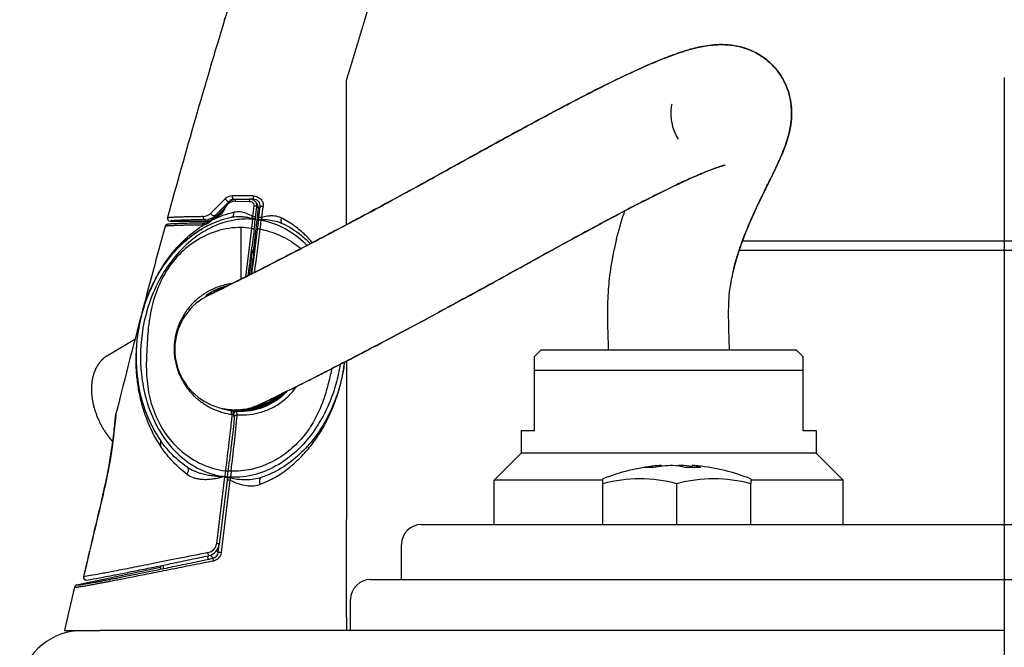
# Model space of a CAD drawing. Extents: x 0 to 210, y 0 to 297.
# Drawn here: x 152 to 164, y 256 to 264 of the extents above; entities that cross this region are included whole.
import ezdxf

# ---------------------------------------------------------------- set-up
doc = ezdxf.new("R2010")
doc.units = 0
doc.linetypes.add('CENTER2', pattern=[28.575, 19.05, -3.175, 3.175, -3.175])
doc.layers.add('1', color=3, linetype='CONTINUOUS')

# ---------------------------------------------------------------- blocks, each defined once
blk = doc.blocks.new('G', base_point=(90.308, 79.56))
at = {"layer": '1', "color": 0, "linetype": 'CENTER2'}
blk.add_line((163.808, 215.23), (163.808, 268.788), dxfattribs=at)
at = {"layer": '1', "color": 0, "linetype": 'CONTINUOUS'}
for p, q in [((154.128, 263.571), (154.133, 263.589)), ((153.957, 261.171), (154.137, 261.348)), ((154.27, 261.341), (154.242, 261.341)), ((154.242, 261.341), (154.243, 261.338)), ((154.277, 261.342), (154.43, 261.342)), ((154.445, 261.342), (154.43, 261.342)), ((154.487, 261.342), (154.45, 261.342)), ((154.487, 261.342), (154.479, 261.335)), ((154.183, 261.316), (154.007, 261.138)), ((154.034, 261.139), (154.119, 261.225)), ((154.183, 261.316), (154.185, 261.313)), ((154.259, 261.317), (154.437, 261.316)), ((154.491, 261.26), (154.475, 261.129)), ((154.546, 261.228), (154.485, 260.726)), ((154.513, 261.119), (154.528, 261.249)), ((154.57, 261.249), (154.546, 261.228)), ((154.554, 261.115), (154.57, 261.249)), ((154.592, 261.116), (154.608, 261.251)), ((153.926, 261.063), (153.977, 261.099)), ((153.971, 261.081), (154.082, 261.158)), ((153.977, 261.099), (154.086, 261.176)), ((154.007, 261.138), (154.013, 261.124)), ((154.475, 261.095), (154.461, 260.978)), ((154.476, 261.106), (154.475, 261.129)), ((154.476, 261.106), (154.475, 261.095)), ((154.509, 261.089), (154.511, 261.104)), ((154.509, 261.089), (154.509, 261.087)), ((154.511, 261.104), (154.513, 261.119)), ((154.55, 261.084), (154.554, 261.115)), ((154.583, 261.082), (154.585, 261.093)), ((154.592, 261.116), (154.585, 261.093)), ((153.451, 261.071), (153.897, 261.071)), ((153.897, 261.071), (153.89, 261.088)), ((153.919, 261.047), (153.971, 261.081)), ((154.333, 260.35), (154.333, 260.992)), ((154.461, 260.978), (154.386, 260.376)), ((154.494, 260.968), (154.466, 260.742)), ((154.508, 261.085), (154.509, 261.087)), ((154.55, 261.08), (154.55, 261.084)), ((154.454, 260.644), (154.466, 260.742)), ((154.485, 260.726), (154.495, 260.714)), ((161.526, 260.821), (160.555, 260.821)), ((167.097, 260.821), (161.526, 260.821)), ((154.457, 260.602), (154.432, 260.4)), ((154.449, 260.602), (154.457, 260.602)), ((154.462, 260.685), (154.459, 260.685)), ((154.46, 260.687), (154.462, 260.685)), ((161.452, 260.705), (160.514, 260.705)), ((167.13, 260.705), (161.452, 260.705)), ((154.459, 260.413), (154.481, 260.598)), ((154.114, 260.241), (154.077, 260.241)), ((154.136, 260.252), (154.11, 260.252)), ((154.142, 260.255), (154.12, 260.255)), ((154.156, 260.262), (154.145, 260.262)), ((154.162, 260.265), (154.156, 260.265)), ((153.879, 260.124), (153.901, 260.139)), ((153.901, 260.15), (153.901, 260.139)), ((153.901, 260.137), (153.901, 260.139)), ((153.916, 260.152), (153.916, 260.162)), ((153.916, 260.145), (153.916, 260.152)), ((154.025, 260.198), (154.017, 260.2)), ((154.042, 260.206), (154.043, 260.228)), ((154.054, 260.233), (154.097, 260.233)), ((152.676, 259.404), (153.015, 259.606)), ((158.058, 259.471), (157.974, 259.388)), ((157.974, 259.221), (157.974, 259.388)), ((158.058, 259.471), (161.224, 259.471)), ((161.224, 259.471), (161.308, 259.388)), ((155.641, 259.332), (155.641, 257.368)), ((157.974, 259.221), (161.308, 259.221)), ((157.974, 258.471), (157.974, 259.221)), ((161.308, 259.221), (161.308, 258.471)), ((154.214, 258.715), (154.215, 258.725)), ((154.219, 258.671), (154.214, 258.715)), ((154.215, 258.725), (154.215, 258.729)), ((154.248, 258.643), (154.242, 258.687)), ((154.243, 258.684), (154.244, 258.692)), ((154.244, 258.692), (154.247, 258.728)), ((154.244, 258.692), (154.247, 258.726)), ((154.28, 258.728), (154.281, 258.725)), ((154.28, 258.713), (154.281, 258.716)), ((154.286, 258.665), (154.28, 258.713)), ((154.281, 258.723), (154.281, 258.725)), ((154.281, 258.723), (154.281, 258.716)), ((157.808, 258.471), (157.808, 258.188)), ((157.808, 258.471), (157.974, 258.471)), ((161.308, 258.471), (161.474, 258.471)), ((161.474, 258.471), (161.474, 258.188)), ((153.332, 258.35), (153.332, 258.279)), ((157.808, 258.188), (157.474, 257.855)), ((161.474, 258.188), (157.808, 258.188)), ((161.474, 258.188), (161.808, 257.855)), ((154.172, 257.962), (154.188, 258.093)), ((159.552, 258.038), (159.553, 258.025)), ((159.793, 258.038), (159.792, 258.023)), ((159.932, 258.038), (159.929, 258.012)), ((154.209, 257.966), (154.2, 257.891)), ((154.03, 257.069), (154.13, 257.894)), ((154.163, 257.885), (154.062, 257.06)), ((154.09, 256.958), (154.199, 257.853)), ((154.102, 257.901), (154.122, 257.898)), ((154.122, 257.898), (154.13, 257.897)), ((154.13, 257.895), (154.13, 257.894)), ((154.144, 257.892), (154.144, 257.895)), ((154.163, 257.885), (154.163, 257.888)), ((154.163, 257.885), (154.163, 257.887)), ((154.2, 257.891), (154.199, 257.878)), ((154.199, 257.878), (154.199, 257.853)), ((157.474, 257.305), (157.474, 257.855)), ((158.825, 257.855), (157.474, 257.855)), ((158.825, 257.81), (158.825, 257.871)), ((158.825, 257.305), (158.825, 257.81)), ((159.742, 257.305), (159.742, 257.81)), ((160.659, 257.871), (160.659, 257.81)), ((161.808, 257.855), (160.659, 257.855)), ((160.659, 257.305), (160.659, 257.81)), ((161.808, 257.305), (161.808, 257.855)), ((152.619, 257.674), (152.618, 257.674)), ((155.641, 256.155), (155.641, 257.368)), ((156.574, 257.305), (171.041, 257.305)), ((154.05, 256.957), (154.062, 257.056)), ((154.05, 256.957), (154.028, 256.977)), ((156.324, 256.621), (156.324, 257.055)), ((153.926, 256.873), (153.918, 256.914)), ((153.985, 256.886), (153.959, 256.909)), ((152.291, 256.554), (153.332, 256.775)), ((153.332, 256.792), (153.332, 256.749)), ((153.368, 256.756), (153.371, 256.8)), ((155.941, 256.621), (171.674, 256.621)), ((152.263, 256.526), (152.187, 256.191)), ((152.263, 256.526), (152.263, 256.527)), ((155.691, 255.988), (155.691, 256.371)), ((152.187, 256.191), (152.141, 255.988)), ((155.641, 256.155), (155.641, 255.988)), ((152.141, 255.988), (152.582, 255.988)), ((163.808, 255.988), (152.582, 255.988))]:
    blk.add_line(p, q, dxfattribs=at)
for centre, radius, start, end in [((257.221, 232.5), 107.674, 163.22761, 164.58878), ((154.279, 261.174), 0.167, 90.5027, 163.6669), ((154.222, 261.261), 0.122, 90.0161, 134.2482), ((154.242, 261.259), 0.0821, 90.1823, 135.8861), ((154.326, 236.836), 24.547, 89.6386, 90.2448), ((154.446, 261.259), 0.0833, 353.1557, 90.2066), ((154.488, 261.259), 0.0833, 353.1753, 90.1775), ((154.016, 261.254), 0.117, 304.4895, 343.2518), ((154.037, 261.245), 0.0842, 305.3349, 343.628), ((154.121, 261.203), 0.0188, 69.7346, 99.4067), ((154.258, 261.181), 0.136, 89.3527, 162.951), ((154.464, 261.238), 0.0835, 353.0542, 50.2536), ((153.451, 261.105), 0.0333, 164.5661, 270.0231), ((153.86, 261.268), 0.138, 270.7972, 314.8232), ((153.888, 261.255), 0.167, 270.5512, 315.5462), ((153.99, 261.084), 0.0199, 130.6837, 190.2817), ((154.502, 260.048), 1.161, 102.8976, 117.2157), ((256.6, 232.67), 107.029, 164.64835, 165.17694), ((153.421, 260.996), 0.0335, 127.3967, 164.5829), ((153.849, 261.143), 0.121, 270.7731, 280.2207), ((153.898, 261.021), 0.0279, 102.2728, 173.3961), ((153.819, 261.199), 0.182, 286.6458, 303.4176), ((153.877, 261.131), 0.0839, 270.8617, 280.4194), ((153.877, 261.131), 0.0845, 280.4025, 305.5667), ((153.897, 261.238), 0.167, 270.0018, 288.8537), ((154.258, 259.752), 1.243, 80.5971, 86.5566), ((110.317, 266.283), 44.538, 352.4317, 353.1474), ((88.029, 269.346), 67.066, 352.36342, 352.82633), ((154.452, 260.73), 0.0333, 286.1055, 352.9955), ((154.462, 260.718), 0.0333, 270.0045, 352.9955), ((151.177, 261.033), 3.333, 352.4849, 354.5044), ((154.343, 259.488), 0.799, 102.7752, 117.4788), ((154.26, 259.478), 0.75, 115.4002, 296.1907), ((153.883, 260.167), 0.0333, 303.0575, 350.4198), ((153.883, 260.178), 0.0333, 303.0648, 318.4477), ((154.291, 259.493), 0.751, 110.4295, 119.015), ((154.292, 259.492), 0.752, 112.6961, 119.0057), ((154.287, 259.502), 0.741, 112.6817, 119.0148), ((154.041, 260.28), 0.0838, 238.8209, 252.9598), ((256.199, 232.774), 106.615, 165.17569, 165.93752), ((154.333, 259.488), 0.777, 266.1288, 316.8059), ((154.333, 259.488), 0.774, 266.1277, 316.2437), ((154.333, 259.488), 0.767, 266.1386, 314.7613), ((154.333, 259.488), 0.764, 266.1377, 314.1135), ((154.333, 259.488), 0.753, 272.3677, 311.2836), ((154.333, 259.488), 0.745, 279.0027, 308.5893), ((154.596, 258.816), 0.00783, 274.2665, 319.8899), ((154.334, 259.489), 0.783, 250.0882, 261.245), ((154.332, 259.486), 0.771, 257.5326, 261.2309), ((118.535, 262.273), 35.933, 353.116, 354.2368), ((154.209, 258.683), 0.0333, 352.9947, 81.3266), ((154.215, 258.638), 0.0333, 6.963, 82.1152), ((154.278, 258.676), 0.0367, 86.1345, 161.1082), ((154.279, 258.689), 0.0367, 85.7889, 159.0211), ((154.284, 258.628), 0.0367, 86.7509, 168.5615), ((159.655, 256.376), 1.665, 93.53, 101.0412), ((159.808, 255.947), 2.094, 93.1883, 99.8564), ((159.613, 257.155), 0.886, 74.7658, 84.9269), ((159.868, 257.183), 0.858, 95, 98.4194), ((159.677, 255.956), 2.085, 83.0219, 86.8191), ((159.876, 257.584), 0.457, 68.7617, 83.0442), ((159.829, 256.373), 1.668, 83.9793, 86.4675), ((159.742, 255.545), 2.5, 96.016, 111.5101), ((159.392, 257.337), 0.676, 85.187, 94.8129), ((159.944, 255.987), 2.026, 87.2213, 92.7788), ((159.742, 255.545), 2.5, 68.4899, 83.9944), ((159.284, 256.119), 1.752, 74.835, 105.165), ((160.2, 256.119), 1.752, 74.835, 105.165), ((276.27, 227.9), 127.187, 166.46151, 166.93355), ((276.479, 227.845), 127.401, 166.45926, 166.93041), ((156.574, 257.055), 0.25, 90, 180), ((153.897, 257.087), 0.134, 280.5733, 352.344), ((153.897, 257.08), 0.166, 281.9905, 353.1029), ((153.967, 256.967), 0.0832, 282.0501, 353.1976), ((153.971, 256.974), 0.121, 280.4063, 352.3383), ((152.409, 256.647), 0.0334, 166.9517, 280.3782), ((155.941, 256.371), 0.25, 90, 180), ((152.299, 256.518), 0.0367, 101.9925, 167.123), ((152.366, 255.188), 0.8, 90, 167.6252)]:
    blk.add_arc(centre, radius, start, end, dxfattribs=at)
for centre, major_axis, ratio, start_param, end_param in [((154.16, 261.34), (-0.0237, 0.0235), 0.410364, 0.836073, 3.132023), ((154.242, 261.375), (-0.0002, 0.0333), 0.629633, 1.313022, 3.13036), ((154.487, 261.376), (-0.0001, 0.0333), 0.190693, 1.358196, 3.132703), ((154.495, 261.253), (0.0331, -0.004), 0.188088, 6.2743, 8.005478), ((154.604, 261.245), (0.0331, -0.004), 0.183574, 1.467913, 3.132715), ((153.89, 261.122), (-0.0005, 0.0333), 0.86877, 1.289158, 3.12397), ((154.479, 261.123), (0.0331, -0.004), 0.186679, 6.274302, 7.99651), ((154.475, 261.089), (0.0331, -0.004), 0.182775, 6.274309, 7.876119), ((154.476, 261.093), (0.0331, -0.0039), 0.407469, 6.273629, 7.886783), ((154.877, 261.118), (-0.0349, -0.0757), 0.481906, 5.03708, 6.283185), ((153.879, 261.014), (-0.0005, 0.0333), 0.860381, 0, 1.290305), ((154.461, 260.972), (0.0331, -0.004), 0.181691, 6.274311, 7.87599), ((151.154, 241.319), (13.186, 107.383), 0.008662, 4.897465, 4.898575), ((151.197, 241.327), (13.186, 107.383), 0.008662, 4.8974, 4.898449), ((154.57, 260.965), (0.0331, -0.004), 0.181628, 1.592797, 3.132718), ((154.583, 261.076), (0.0331, -0.004), 0.182598, 1.592926, 3.132717), ((151.23, 241.323), (13.186, 107.417), 0.008659, 4.897399, 4.898449), ((154.448, 260.602), (-0.0331, 0.0041), 0.032713, 3.150324, 4.452596), ((154.21, 258.695), (0.0331, -0.0035), 0.889215, 6.264109, 7.811305), ((154.279, 258.687), (0.0365, -0.0033), 0.96591, 1.592251, 2.872463), ((151.196, 241.319), (13.186, 107.383), 0.008662, 4.868366, 4.869066), ((154.209, 257.96), (0.0364, -0.0044), 0.153834, 1.58947, 3.132761), ((154.13, 257.892), (0.0331, -0.004), 0.153195, 6.274354, 7.872581), ((154.195, 257.847), (0.0364, -0.0044), 0.153612, 1.47174, 3.132761), ((154.2, 257.886), (0.0364, -0.0044), 0.153142, 1.589386, 3.13276), ((154.609, 257.808), (0.0262, -0.0791), 0.53014, 3.141593, 4.620931), ((154.029, 257.064), (0.0331, -0.004), 0.145583, 6.274365, 7.853612), ((153.992, 256.85), (0.0076, -0.0359), 0.033153, 1.711778, 3.132861), ((152.41, 256.647), (-0.0054, 0.0329), 0.984016, 1.187024, 3.141593)]:
    blk.add_ellipse(centre, major_axis=major_axis, ratio=ratio, start_param=start_param, end_param=end_param, dxfattribs=at)
at = {"layer": '1', "color": 0, "linetype": 'CONTINUOUS', "extrusion": (0, 0, -1)}
for centre, major_axis, ratio, start_param, end_param in [((154.277, 261.308), (0.0002, -0.0333), 0.564289, 1.822536, 3.152163), ((154.445, 261.309), (0.0001, -0.0333), 0.26148, 1.791229, 3.150634), ((153.983, 261.162), (0.0237, -0.0234), 0.56018, 0.010535, 2.417113), ((154.105, 261.149), (0.0193, -0.0272), 0.537363, 2.232828, 3.151941), ((154.198, 261.2), (0.0161, -0.0818), 0.507489, 5.061672, 6.283185), ((154.584, 261.08), (-0.0331, 0.0039), 0.414277, 0.009588, 1.565186), ((154.587, 261.111), (-0.0331, 0.004), 0.182535, 0.008876, 1.675304), ((153.945, 261.036), (0.0193, -0.0272), 0.66738, 2.397777, 3.153311), ((153.883, 260.152), (0.0333, 0), 0.849645, 6.283185, 6.557626), ((154.278, 258.68), (-0.0365, 0.0033), 0.96591, 0.258179, 1.549342), ((154.275, 258.7), (-0.0345, -0.0125), 0.999815, 1.047715, 1.21424), ((151.163, 241.323), (13.186, 107.417), 0.008659, 1.41412, 1.41482), ((154.139, 257.966), (-0.0331, 0.004), 0.153884, 1.552116, 3.150425), ((154.1, 257.914), (-0.0829, 0.0086), 0.15361, 4.68042, 4.696266), ((154.199, 257.882), (0.0364, -0.0045), 0.106678, 1.570298, 3.132816), ((153.925, 256.95), (0.0069, -0.0326), 0.060149, 6.274443, 8.026752), ((154.086, 256.953), (-0.0364, 0.0044), 0.145414, 0.008821, 1.657724)]:
    blk.add_ellipse(centre, major_axis=major_axis, ratio=ratio, start_param=start_param, end_param=end_param, dxfattribs=at)
at = {"layer": '1', "color": 0, "linetype": 'CONTINUOUS'}
for points, degree, knots in [([(156.277, 266.496), (156.253, 266.494), (156.229, 266.492), (156.205, 266.49), (156.18, 266.488), (156.156, 266.486), (156.104, 266.482), (156.053, 266.477), (156.001, 266.469), (155.95, 266.46), (155.923, 266.455), (155.841, 266.437), (155.761, 266.414), (155.682, 266.388), (155.605, 266.357), (155.555, 266.334), (155.455, 266.285), (155.359, 266.228), (155.268, 266.165), (155.182, 266.095), (155.14, 266.058), (155.06, 265.982), (154.985, 265.9), (154.917, 265.812), (154.855, 265.72), (154.826, 265.672), (154.785, 265.6), (154.748, 265.525), (154.716, 265.449), (154.687, 265.37), (154.679, 265.344), (154.662, 265.291), (154.645, 265.238), (154.628, 265.186), (154.612, 265.133), (154.603, 265.106), (154.578, 265.027), (154.553, 264.948), (154.528, 264.869), (154.503, 264.789), (154.486, 264.737), (154.437, 264.578), (154.387, 264.419), (154.338, 264.26), (154.289, 264.101), (154.257, 263.995), (154.224, 263.889), (154.192, 263.783), (154.16, 263.677), (154.128, 263.571)], 9, [0.0076776, 0.0076776, 0.0076776, 0.0076776, 0.0076776, 0.0076776, 0.0076776, 0.0076776, 0.0076776, 0.0076776, 0.0625, 0.0625, 0.0625, 0.0625, 0.0625, 0.125, 0.125, 0.125, 0.125, 0.125, 0.25, 0.25, 0.25, 0.25, 0.25, 0.375, 0.375, 0.375, 0.375, 0.375, 0.5, 0.5, 0.5, 0.5, 0.5, 0.5625, 0.5625, 0.5625, 0.5625, 0.5625, 0.625, 0.625, 0.625, 0.625, 0.625, 0.75, 0.75, 0.75, 0.75, 0.75, 1, 1, 1, 1, 1, 1, 1, 1, 1, 1]), ([(155.87, 263.571), (155.878, 263.598), (155.886, 263.625), (155.894, 263.651), (155.902, 263.678), (155.91, 263.705), (155.923, 263.745), (155.935, 263.785), (155.947, 263.825), (155.959, 263.865), (155.963, 263.879), (155.969, 263.899), (155.975, 263.919), (155.981, 263.939), (155.987, 263.959), (155.989, 263.966), (155.993, 263.979), (155.997, 263.993), (156.002, 264.006), (156.006, 264.019), (156.008, 264.026), (156.014, 264.046), (156.02, 264.066), (156.026, 264.086), (156.032, 264.106), (156.036, 264.12), (156.044, 264.146), (156.052, 264.173), (156.06, 264.2), (156.068, 264.227), (156.072, 264.24), (156.082, 264.266), (156.095, 264.291), (156.112, 264.314), (156.131, 264.334), (156.141, 264.344), (156.157, 264.357), (156.175, 264.369), (156.193, 264.38), (156.212, 264.388), (156.219, 264.391), (156.228, 264.394), (156.237, 264.397), (156.247, 264.399), (156.256, 264.401), (156.259, 264.402), (156.261, 264.402), (156.264, 264.403), (156.267, 264.403), (156.269, 264.404)], 9, [0, 0, 0, 0, 0, 0, 0, 0, 0, 0, 0.25, 0.25, 0.25, 0.25, 0.25, 0.375, 0.375, 0.375, 0.375, 0.375, 0.4375, 0.4375, 0.4375, 0.4375, 0.4375, 0.5, 0.5, 0.5, 0.5, 0.5, 0.625, 0.625, 0.625, 0.625, 0.625, 0.75, 0.75, 0.75, 0.75, 0.75, 0.875, 0.875, 0.875, 0.875, 0.875, 0.9375, 0.9375, 0.9375, 0.9375, 0.9375, 0.9616509, 0.9616509, 0.9616509, 0.9616509, 0.9616509, 0.9616509, 0.9616509, 0.9616509, 0.9616509, 0.9616509]), ([(155.641, 261.026), (155.641, 261.153), (155.641, 261.279), (155.641, 261.406), (155.641, 261.534), (155.641, 261.661), (155.641, 261.892), (155.641, 262.124), (155.641, 262.229), (155.641, 262.333), (155.641, 262.438), (155.641, 262.565), (155.641, 262.693), (155.641, 262.716), (155.641, 262.739), (155.641, 262.762), (155.641, 262.786), (155.641, 262.81), (155.641, 262.811), (155.641, 262.812), (155.641, 262.813), (155.641, 262.814), (155.641, 262.816), (155.641, 262.816), (155.642, 262.817), (155.642, 262.817), (155.642, 262.819), (155.643, 262.82), (155.643, 262.822), (155.644, 262.823), (155.644, 262.824), (155.648, 262.838), (155.652, 262.852), (155.656, 262.865), (155.66, 262.877), (155.664, 262.89), (155.696, 262.996), (155.728, 263.103), (155.757, 263.196), (155.785, 263.29), (155.813, 263.384), (155.842, 263.478), (155.87, 263.571)], 7, [0.6622378, 0.6622378, 0.6622378, 0.6622378, 0.6622378, 0.6622378, 0.6622378, 0.6622378, 0.78, 0.78, 0.78, 0.78, 0.78, 0.875612, 0.875612, 0.875612, 0.875612, 0.875612, 0.8966, 0.8966, 0.8966, 0.8966, 0.8966, 0.8973995, 0.8973995, 0.8973995, 0.8973995, 0.8973995, 0.8978305, 0.8978305, 0.8978305, 0.8978305, 0.8978305, 0.8990609, 0.8990609, 0.8990609, 0.8990609, 0.8990609, 0.911076, 0.911076, 0.911076, 0.911076, 0.911076, 1, 1, 1, 1, 1, 1, 1, 1]), ([(153.971, 260.171), (153.969, 260.17), (153.963, 260.168), (153.953, 260.163), (153.942, 260.158), (153.936, 260.155), (153.933, 260.153), (153.932, 260.153), (153.931, 260.152), (153.93, 260.152), (153.928, 260.151), (153.927, 260.15), (153.912, 260.143), (153.944, 260.158), (153.935, 260.154), (153.937, 260.155), (153.938, 260.155), (153.942, 260.157), (153.947, 260.16), (153.954, 260.163), (153.963, 260.167), (153.973, 260.172), (153.985, 260.178), (154.004, 260.187), (154.032, 260.201), (154.091, 260.23), (154.214, 260.29), (154.445, 260.406), (154.841, 260.607), (155.418, 260.906), (156.026, 261.231), (156.499, 261.489), (156.86, 261.688), (157.29, 261.926), (157.774, 262.192), (158.185, 262.414), (158.589, 262.626), (158.956, 262.812), (159.331, 262.987), (159.607, 263.103), (159.813, 263.176), (159.959, 263.218), (160.112, 263.25), (160.251, 263.265), (160.401, 263.259), (160.516, 263.241), (160.638, 263.203), (160.761, 263.144), (160.901, 263.045), (161.041, 262.885), (161.125, 262.702), (161.161, 262.54), (161.17, 262.404), (161.16, 262.282), (161.138, 262.168), (161.111, 262.071), (161.074, 261.967), (161.028, 261.856), (160.97, 261.729), (160.905, 261.596), (160.817, 261.419), (160.703, 261.182), (160.585, 260.909), (160.499, 260.665), (160.462, 260.536), (160.448, 260.479)], 3, [11.412359, 11.412359, 11.412359, 11.412359, 12.208561, 13.507004, 14.805049, 16.102832, 16.346397, 16.590017, 16.711939, 16.833875, 16.922905, 17.012891, 17.083656, 17.581503, 17.825106, 18.068514, 18.555284, 19.042055, 19.528804, 20.015488, 20.502065, 20.988554, 21.474974, 21.961324, 22.933778, 23.905807, 26.311833, 29.916152, 33.49921, 39.14347, 44.941136, 47.057237, 49.178078, 52.475195, 55.921164, 59.110873, 60.933249, 64.315379, 66.833444, 69.086716, 70.579519, 71.714785, 72.591327, 74.207715, 74.834347, 75.748237, 76.578669, 77.319077, 78.371687, 79.836948, 81.321042, 82.214015, 83.106515, 84.144138, 84.914516, 85.901203, 86.784496, 88.022202, 89.441744, 90.982263, 92.351268, 95.00793, 97.987932, 99.578349, 100.791166, 100.791166, 100.791166, 100.791166]), ([(153.936, 260.155), (153.936, 260.155), (153.936, 260.155), (153.938, 260.156), (153.944, 260.158), (153.954, 260.163), (153.975, 260.173), (153.999, 260.185), (154.036, 260.203), (154.071, 260.22), (154.139, 260.254), (154.221, 260.294), (154.33, 260.348), (154.492, 260.429), (154.715, 260.543), (155.045, 260.713), (155.414, 260.905), (155.88, 261.153), (156.307, 261.384), (156.651, 261.573), (156.972, 261.75), (157.371, 261.971), (157.87, 262.245), (158.347, 262.5), (158.753, 262.71), (159.106, 262.884), (159.398, 263.017), (159.659, 263.122), (159.857, 263.191), (160.049, 263.24), (160.225, 263.264), (160.404, 263.263), (160.564, 263.23), (160.685, 263.182), (160.793, 263.124), (160.928, 263.021), (161.061, 262.852), (161.137, 262.665), (161.166, 262.501), (161.169, 262.367), (161.154, 262.243), (161.128, 262.127), (161.084, 261.988), (161.023, 261.844), (160.953, 261.695), (160.885, 261.556), (160.806, 261.395), (160.696, 261.166), (160.588, 260.919), (160.501, 260.672), (160.464, 260.544), (160.448, 260.479)], 3, [36.265615, 36.265615, 36.265615, 36.265615, 36.431501, 36.959181, 37.486861, 38.542053, 39.069477, 40.651231, 41.178295, 42.232038, 43.285206, 45.38994, 46.4416, 48.018247, 51.727705, 53.737388, 57.374761, 61.090171, 64.439428, 66.584278, 68.306074, 71.090712, 74.804795, 78.552744, 80.9122, 83.304396, 86.066281, 87.336836, 89.288158, 90.782782, 91.944994, 93.311738, 94.604679, 95.174091, 95.843282, 96.932414, 98.406091, 99.901776, 100.776679, 101.72995, 102.719448, 103.610278, 104.681272, 106.691121, 108.261265, 109.571889, 111.179637, 113.265369, 116.297685, 117.739536, 119.11449, 119.11449, 119.11449, 119.11449]), ([(160.448, 260.479), (160.462, 260.535), (160.499, 260.666), (160.581, 260.898), (160.688, 261.148), (160.799, 261.382), (160.902, 261.589), (160.991, 261.771), (161.059, 261.927), (161.105, 262.052), (161.134, 262.151), (161.157, 262.259), (161.168, 262.369), (161.165, 262.516), (161.131, 262.695), (161.037, 262.888), (160.907, 263.038), (160.783, 263.13), (160.664, 263.192), (160.534, 263.238), (160.384, 263.263), (160.201, 263.263), (160.049, 263.239), (159.901, 263.202), (159.757, 263.157), (159.543, 263.078), (159.229, 262.942), (158.747, 262.709), (158.103, 262.372), (157.432, 262.005), (156.862, 261.689), (156.454, 261.464), (156.1, 261.272), (155.626, 261.017), (155.05, 260.714), (154.545, 260.456), (154.231, 260.299), (154.078, 260.224), (154, 260.185), (153.966, 260.169), (153.951, 260.162), (153.944, 260.158), (153.94, 260.157), (153.937, 260.155), (153.936, 260.155), (153.936, 260.155), (153.936, 260.155)], 3, [0, 0, 0, 0, 1.190351, 2.856728, 5.483741, 7.764965, 9.647318, 11.942458, 13.742461, 14.731943, 15.726926, 16.498068, 17.441147, 18.220947, 19.583984, 21.039953, 22.291461, 23.342219, 23.979813, 24.855052, 26.012685, 27.054322, 28.759461, 29.528165, 30.598145, 32.200928, 34.546513, 37.649349, 42.563551, 47.908931, 51.407743, 54.30345, 56.414566, 58.969546, 64.747255, 70.225806, 73.911824, 77.158319, 78.731131, 80.304822, 81.091991, 81.485666, 81.879369, 82.273082, 82.854908, 82.87729, 82.87729, 82.87729, 82.87729]), ([(159.68, 262.524), (159.68, 262.524), (159.679, 262.522), (159.675, 262.505), (159.667, 262.457), (159.665, 262.376), (159.684, 262.245), (159.724, 262.144), (159.758, 262.087)], 3, [15.945751, 15.945751, 15.945751, 15.945751, 16.261204, 16.822562, 17.390494, 18.13948, 18.953144, 20.284189, 20.284189, 20.284189, 20.284189]), ([(160.342, 261.765), (160.342, 261.765), (160.33, 261.763), (160.27, 261.746), (160.156, 261.706), (160.024, 261.651), (159.884, 261.59), (159.729, 261.518), (159.513, 261.412), (159.241, 261.274), (158.866, 261.077), (158.433, 260.843), (157.958, 260.581), (157.548, 260.354), (157.154, 260.138), (156.755, 259.92), (156.322, 259.688), (155.964, 259.5), (155.663, 259.343), (155.445, 259.231), (155.197, 259.105), (154.999, 259.006), (154.834, 258.924), (154.747, 258.881), (154.7, 258.858), (154.659, 258.838), (154.622, 258.82), (154.6, 258.809), (154.592, 258.805), (154.588, 258.804), (154.586, 258.802), (154.584, 258.802), (154.581, 258.8), (154.58, 258.8), (154.574, 258.797), (154.572, 258.796), (154.565, 258.793), (154.556, 258.789), (154.545, 258.784), (154.526, 258.777), (154.508, 258.77), (154.458, 258.754), (154.508, 258.77), (154.527, 258.777), (154.546, 258.785), (154.597, 258.807), (154.586, 258.803), (154.591, 258.805), (154.592, 258.806), (154.594, 258.806), (154.594, 258.807)], 3, [5.578615, 5.578615, 5.578615, 5.578615, 6.149727, 6.945792, 8.186775, 9.475245, 10.243788, 11.467751, 12.959192, 14.937669, 17.227691, 20.749161, 23.85332, 26.978738, 29.209944, 32.060951, 35.482383, 38.843961, 40.620111, 43.282304, 44.989374, 48.356048, 50.457921, 52.467558, 53.270838, 53.672362, 55.679081, 56.882417, 57.615684, 57.982325, 58.349016, 58.669836, 58.79585, 58.924029, 58.963423, 59.002834, 59.058458, 59.106089, 59.196641, 59.285885, 59.463739, 59.641434, 59.822468, 60.003679, 60.094638, 60.187276, 60.988198, 61.721029, 62.453853, 62.516481, 62.516481, 62.516481, 62.516481]), ([(154.587, 258.803), (154.587, 258.803), (154.59, 258.805), (154.594, 258.807), (154.601, 258.81), (154.608, 258.813), (154.618, 258.818), (154.63, 258.824), (154.643, 258.83), (154.663, 258.84), (154.7, 258.858), (154.756, 258.885), (154.836, 258.925), (154.932, 258.973), (155.087, 259.05), (155.265, 259.14), (155.49, 259.254), (155.707, 259.366), (156.014, 259.526), (156.387, 259.723), (156.791, 259.94), (157.116, 260.117), (157.411, 260.279), (157.788, 260.487), (158.268, 260.752), (158.726, 261.002), (159.103, 261.202), (159.384, 261.347), (159.62, 261.465), (159.792, 261.547), (159.964, 261.626), (160.121, 261.692), (160.254, 261.741), (160.326, 261.762), (160.342, 261.765), (160.342, 261.765)], 3, [73.096512, 73.096512, 73.096512, 73.096512, 73.578007, 74.065955, 74.55392, 75.04195, 75.530087, 76.018313, 76.506613, 76.994989, 77.97201, 79.515749, 80.648785, 82.349401, 84.051194, 86.89004, 88.435013, 90.887782, 92.933288, 96.277053, 99.691033, 101.846988, 103.193159, 105.875398, 109.671673, 113.045736, 115.277485, 117.488728, 118.923623, 120.339999, 121.270129, 122.858357, 124.129534, 125.023044, 125.687799, 125.687799, 125.687799, 125.687799]), ([(154.481, 261.383), (154.502, 261.383), (154.538, 261.374), (154.58, 261.343), (154.606, 261.301), (154.61, 261.268), (154.608, 261.251)], 3, [0, 0, 0, 0, 0.347134, 0.613774, 0.87989, 1.197996, 1.197996, 1.197996, 1.197996]), ([(154.437, 261.316), (154.447, 261.316), (154.467, 261.311), (154.488, 261.289), (154.492, 261.269), (154.491, 261.26)], 3, [0, 0, 0, 0, 0.1854689, 0.3658058, 0.5399792, 0.5399792, 0.5399792, 0.5399792]), ([(153.664, 258.015), (153.512, 258.118), (153.26, 258.4), (153.061, 258.914), (153.012, 259.458), (153.101, 259.996), (153.288, 260.413), (153.507, 260.704), (153.709, 260.893), (153.945, 261.04), (154.123, 261.101), (154.214, 261.119)], 3, [0, 0, 0, 0, 3.314353, 6.608392, 9.890626, 13.170404, 16.455021, 18.107484, 19.766181, 21.433149, 23.109579, 23.109579, 23.109579, 23.109579]), ([(154.475, 261.095), (154.413, 261.099), (154.296, 261.095), (154.116, 261.057), (153.927, 260.981), (153.715, 260.844), (153.519, 260.651), (153.337, 260.393), (153.196, 260.092), (153.086, 259.673), (153.071, 259.255), (153.151, 258.831), (153.288, 258.491), (153.51, 258.194), (153.785, 257.988), (153.993, 257.918), (154.1, 257.901)], 3, [0.362422, 0.362422, 0.362422, 0.362422, 1.484578, 2.454433, 3.674363, 5.13978, 7.000305, 8.643095, 10.860397, 13.03222, 16.520584, 18.417031, 20.879466, 23.143423, 25.076634, 27.035429, 27.035429, 27.035429, 27.035429]), ([(153.419, 261.113), (153.419, 261.114), (153.42, 261.114), (153.422, 261.115), (153.425, 261.115), (153.428, 261.116), (153.432, 261.116), (153.437, 261.117), (153.443, 261.118), (153.45, 261.118), (153.457, 261.119), (153.465, 261.119), (153.474, 261.12), (153.484, 261.12), (153.495, 261.121), (153.506, 261.122), (153.519, 261.122), (153.532, 261.123), (153.547, 261.123), (153.563, 261.124), (153.581, 261.124), (153.599, 261.125), (153.619, 261.126), (153.64, 261.126), (153.661, 261.127), (153.683, 261.127), (153.704, 261.128), (153.727, 261.128), (153.751, 261.129), (153.777, 261.129), (153.803, 261.13), (153.832, 261.13), (153.851, 261.13), (153.862, 261.131)], 3, [0.000481, 0.000481, 0.000481, 0.000481, 0.392874, 0.785748, 1.178622, 1.571496, 1.96437, 2.357244, 2.750117, 3.142991, 3.535865, 3.928739, 4.321613, 4.714487, 5.107361, 5.500235, 5.893109, 6.285983, 6.703168, 7.120354, 7.537539, 7.954725, 8.37191, 8.789096, 9.206281, 9.571319, 9.936356, 10.301393, 10.666431, 11.031468, 11.396505, 11.761543, 12.12658, 12.12658, 12.12658, 12.12658]), ([(154.214, 261.119), (154.24, 261.124), (154.283, 261.128), (154.345, 261.127), (154.389, 261.122), (154.428, 261.116), (154.454, 261.111), (154.471, 261.107), (154.476, 261.106)], 3, [0, 0, 0, 0, 0.515891, 0.830631, 1.158335, 1.327992, 1.540829, 1.625586, 1.625586, 1.625586, 1.625586]), ([(154.475, 261.129), (154.45, 261.143), (154.4, 261.168), (154.32, 261.188), (154.268, 261.186), (154.243, 261.18)], 3, [0, 0, 0, 0, 0.524924, 1.052616, 1.590792, 1.590792, 1.590792, 1.590792]), ([(154.585, 261.093), (154.616, 261.093), (154.676, 261.089), (154.763, 261.073), (154.817, 261.054), (154.843, 261.043)], 3, [0, 0, 0, 0, 0.555114, 1.085245, 1.597299, 1.597299, 1.597299, 1.597299]), ([(154.832, 261.11), (154.806, 261.123), (154.765, 261.134), (154.705, 261.136), (154.663, 261.132), (154.624, 261.124), (154.602, 261.119), (154.592, 261.116)], 3, [0, 0, 0, 0, 0.576946, 0.835696, 1.17187, 1.382223, 1.582269, 1.582269, 1.582269, 1.582269]), ([(155.219, 260.803), (155.191, 260.835), (155.124, 260.906), (155.001, 261.012), (154.892, 261.08), (154.832, 261.11)], 3, [34.300685, 34.300685, 34.300685, 34.300685, 35.500907, 36.993812, 38.526907, 38.526907, 38.526907, 38.526907]), ([(158.992, 260.841), (159.02, 260.953), (159.055, 261.073), (159.094, 261.188), (159.097, 261.198)], 3, [0, 0, 0, 0, 2.201958, 2.4238, 2.4238, 2.4238, 2.4238]), ([(153.66, 257.929), (153.597, 257.975), (153.491, 258.071), (153.365, 258.224), (153.242, 258.42), (153.153, 258.622), (153.091, 258.83), (153.061, 258.974), (153.04, 259.123), (153.03, 259.255), (153.03, 259.386), (153.034, 259.48), (153.04, 259.562), (153.048, 259.639), (153.06, 259.713), (153.069, 259.766), (153.078, 259.812), (153.088, 259.855), (153.1, 259.903), (153.111, 259.945), (153.12, 259.976), (153.131, 260.013), (153.141, 260.044), (153.154, 260.084), (153.174, 260.138), (153.198, 260.2), (153.227, 260.264), (153.256, 260.326), (153.294, 260.399), (153.343, 260.483), (153.403, 260.575), (153.478, 260.676), (153.593, 260.808), (153.725, 260.927), (153.834, 261.002), (153.871, 261.024)], 3, [0, 0, 0, 0, 1.782412, 3.398985, 5.106904, 8.117447, 9.834192, 11.774651, 12.736327, 14.648144, 16.07688, 17.03048, 17.71322, 18.748059, 19.468353, 19.980551, 20.280648, 20.678291, 21.006705, 21.202649, 21.457572, 21.62346, 22.034267, 22.2549, 22.725161, 23.635795, 24.283085, 24.918727, 25.829302, 26.951061, 28.052537, 29.404771, 30.99636, 33.589005, 34.782814, 34.782814, 34.782814, 34.782814]), ([(154.333, 260.992), (154.232, 260.992), (154.03, 260.96), (153.756, 260.83), (153.528, 260.634), (153.357, 260.389), (153.245, 260.114), (153.194, 259.872), (153.173, 259.675), (153.162, 259.477), (153.15, 259.233), (153.176, 258.944), (153.255, 258.668), (153.394, 258.415), (153.592, 258.199), (153.844, 258.038), (154.039, 257.982), (154.139, 257.971)], 3, [0, 0, 0, 0, 1.809976, 3.615493, 5.412856, 7.203518, 8.994719, 10.798459, 11.707718, 12.619111, 14.413859, 16.160008, 17.884668, 19.613039, 21.362684, 23.143364, 24.949967, 24.949967, 24.949967, 24.949967]), ([(153.851, 261.022), (153.839, 261.022), (153.815, 261.022), (153.782, 261.021), (153.751, 261.021), (153.721, 261.02), (153.693, 261.02), (153.667, 261.019), (153.643, 261.019), (153.619, 261.018), (153.598, 261.018), (153.577, 261.017), (153.558, 261.016), (153.54, 261.016), (153.523, 261.015), (153.508, 261.015), (153.494, 261.014), (153.481, 261.013), (153.469, 261.013), (153.457, 261.012), (153.447, 261.012), (153.438, 261.011), (153.429, 261.011), (153.421, 261.01), (153.414, 261.009), (153.408, 261.009), (153.403, 261.008), (153.398, 261.008), (153.395, 261.007), (153.392, 261.006), (153.39, 261.006), (153.389, 261.005), (153.389, 261.005), (153.389, 261.005)], 3, [0, 0, 0, 0, 0.423592, 0.847185, 1.270777, 1.69437, 2.117962, 2.541555, 2.965147, 3.38874, 3.812332, 4.235925, 4.659517, 5.08311, 5.506702, 5.911721, 6.31674, 6.721759, 7.126779, 7.531798, 7.936817, 8.341836, 8.746855, 9.151874, 9.556894, 9.961913, 10.366932, 10.771951, 11.17697, 11.581989, 11.987009, 12.392028, 12.395125, 12.395125, 12.395125, 12.395125]), ([(153.878, 261.047), (153.823, 261.046), (153.717, 261.044), (153.612, 261.042), (153.548, 261.039), (153.499, 261.037), (153.468, 261.036), (153.446, 261.034), (153.434, 261.033), (153.425, 261.032), (153.419, 261.03), (153.414, 261.029), (153.409, 261.028), (153.407, 261.026), (153.404, 261.025), (153.402, 261.023), (153.4, 261.022), (153.399, 261.021), (153.399, 261.021)], 3, [0, 0, 0, 0, 1.960884, 4.313623, 5.880617, 6.663434, 8.616009, 9.394708, 10.157277, 10.919975, 11.372006, 11.893164, 12.053653, 12.174561, 12.2646, 12.335431, 12.393559, 12.409164, 12.409164, 12.409164, 12.409164]), ([(153.878, 261.047), (153.842, 261.046), (153.775, 261.045), (153.657, 261.043), (153.539, 261.039), (153.448, 261.035), (153.423, 261.031), (153.421, 261.03)], 3, [0.005786, 0.005786, 0.005786, 0.005786, 1.284824, 2.631499, 5.506702, 8.807838, 12.392028, 12.392028, 12.392028, 12.392028]), ([(153.89, 261.088), (153.848, 261.088), (153.776, 261.086), (153.659, 261.084), (153.555, 261.08), (153.475, 261.076), (153.453, 261.073), (153.451, 261.071)], 3, [0, 0, 0, 0, 1.504033, 2.9594, 5.840597, 8.726101, 12.12658, 12.12658, 12.12658, 12.12658]), ([(153.534, 260.721), (153.636, 260.83), (153.758, 260.935), (153.922, 261.017), (153.926, 261.019)], 3, [0.020741, 0.020741, 0.020741, 0.020741, 4.847041, 4.946069, 4.946069, 4.946069, 4.946069]), ([(154.57, 260.971), (154.584, 260.968), (154.644, 260.955), (154.746, 260.924), (154.871, 260.868), (154.981, 260.803), (155.047, 260.753), (155.076, 260.729)], 3, [1.428719, 1.428719, 1.428719, 1.428719, 1.691132, 2.526627, 3.349642, 4.157318, 4.845706, 4.845706, 4.845706, 4.845706]), ([(154.583, 261.082), (154.686, 261.063), (154.887, 260.991), (155.064, 260.858), (155.145, 260.777), (155.153, 260.769)], 3, [0, 0, 0, 0, 1.885865, 3.773773, 3.966431, 3.966431, 3.966431, 3.966431]), ([(154.843, 261.043), (154.928, 261.003), (155.052, 260.925), (155.158, 260.827), (155.193, 260.79)], 3, [0, 0, 0, 0, 1.694427, 2.61646, 2.61646, 2.61646, 2.61646]), ([(158.992, 260.841), (158.978, 260.784), (158.942, 260.626), (158.908, 260.419), (158.885, 260.165), (158.879, 259.958), (158.883, 259.707), (158.889, 259.56), (158.891, 259.471)], 3, [0, 0, 0, 0, 1.121239, 3.052264, 3.842808, 5.736042, 6.769872, 8.374631, 8.374631, 8.374631, 8.374631]), ([(154.421, 260.394), (154.422, 260.395), (154.424, 260.415), (154.429, 260.449), (154.435, 260.495), (154.44, 260.531), (154.444, 260.561), (154.448, 260.593), (154.451, 260.618), (154.453, 260.634), (154.454, 260.644)], 3, [1.509406, 1.509406, 1.509406, 1.509406, 1.556961, 2.245597, 2.589702, 2.761735, 3.105929, 3.278093, 3.450266, 3.622424, 3.622424, 3.622424, 3.622424]), ([(154.457, 260.602), (154.459, 260.616), (154.464, 260.645), (154.465, 260.677), (154.463, 260.685), (154.462, 260.685)], 3, [0, 0, 0, 0, 0.2580794, 0.5183829, 0.7893221, 0.7893221, 0.7893221, 0.7893221]), ([(160.448, 260.479), (160.43, 260.409), (160.405, 260.291), (160.386, 260.126), (160.381, 259.993), (160.381, 259.846), (160.385, 259.671), (160.39, 259.539), (160.391, 259.471)], 3, [0, 0, 0, 0, 1.46255, 2.377414, 3.079079, 3.858865, 5.012676, 6.236342, 6.236342, 6.236342, 6.236342]), ([(154.224, 260.296), (154.219, 260.295), (154.201, 260.293), (154.157, 260.285), (154.092, 260.269), (154.017, 260.243), (153.947, 260.21), (153.881, 260.173), (153.821, 260.13), (153.765, 260.083), (153.715, 260.033), (153.67, 259.979), (153.63, 259.922), (153.595, 259.863), (153.565, 259.801), (153.541, 259.737), (153.522, 259.671), (153.509, 259.603), (153.501, 259.534), (153.5, 259.464), (153.505, 259.393), (153.516, 259.322), (153.534, 259.252), (153.557, 259.185), (153.587, 259.12), (153.621, 259.058), (153.661, 259), (153.704, 258.946), (153.752, 258.896), (153.802, 258.852), (153.856, 258.812), (153.911, 258.777), (153.968, 258.746), (154.027, 258.721), (154.087, 258.7), (154.147, 258.684), (154.192, 258.675), (154.216, 258.672), (154.219, 258.671)], 3, [1.124231, 1.124231, 1.124231, 1.124231, 1.268262, 1.687816, 2.517414, 3.331954, 4.128783, 4.90631, 5.66365, 6.400446, 7.116795, 7.812991, 8.48959, 9.147408, 9.787561, 10.411666, 11.021951, 11.621463, 12.214181, 12.806821, 13.410241, 14.032078, 14.676554, 15.345168, 16.037415, 16.751417, 17.484325, 18.232759, 18.992999, 19.761254, 20.533867, 21.307424, 22.079039, 22.846444, 23.608267, 24.364273, 25.115567, 25.24109, 25.24109, 25.24109, 25.24109]), ([(153.901, 260.15), (153.901, 260.151), (153.916, 260.163), (153.953, 260.186), (153.975, 260.197)], 3, [0, 0, 0, 0, 0.4269637, 0.9105221, 0.9105221, 0.9105221, 0.9105221]), ([(153.908, 260.156), (153.907, 260.156), (153.906, 260.154), (153.908, 260.156), (153.918, 260.163), (153.939, 260.177), (153.961, 260.19), (153.975, 260.197)], 3, [0.1669329, 0.1669329, 0.1669329, 0.1669329, 0.1933008, 0.3076519, 0.4627271, 0.6774634, 0.981044, 0.981044, 0.981044, 0.981044]), ([(153.955, 260.164), (153.955, 260.164), (153.95, 260.161), (153.944, 260.159), (153.938, 260.156), (153.936, 260.154), (153.933, 260.153), (153.933, 260.153), (153.931, 260.152), (153.93, 260.152), (153.93, 260.152), (153.924, 260.149), (153.925, 260.149)], 3, [31.532632, 31.532632, 31.532632, 31.532632, 31.636896, 33.184656, 33.712684, 34.240704, 34.504743, 34.768797, 34.900904, 35.033024, 35.165468, 35.296665, 35.296665, 35.296665, 35.296665]), ([(153.927, 260.15), (153.928, 260.151), (153.931, 260.152), (153.937, 260.156), (153.942, 260.158), (153.949, 260.162), (153.958, 260.166), (153.972, 260.173), (153.989, 260.181), (154.007, 260.189), (154.02, 260.194), (154.028, 260.197), (154.029, 260.197)], 3, [121.266201, 121.266201, 121.266201, 121.266201, 121.3105391, 121.3671255, 121.4237297, 121.4698005, 121.5158776, 121.6344396, 121.7501036, 121.8645558, 121.97901, 122.0091237, 122.0091237, 122.0091237, 122.0091237]), ([(152.676, 259.404), (152.602, 259.359), (152.539, 259.293), (152.492, 259.209), (152.463, 259.109), (152.454, 258.997), (152.466, 258.852), (152.507, 258.705), (152.572, 258.563), (152.658, 258.435), (152.673, 258.413), (152.689, 258.392), (152.705, 258.371), (152.722, 258.351), (152.74, 258.332)], 9, [0.2573887, 0.2573887, 0.2573887, 0.2573887, 0.2573887, 0.2573887, 0.2573887, 0.2573887, 0.2573887, 0.2573887, 0.5, 0.5, 0.5, 0.5, 0.5, 0.5509507, 0.5509507, 0.5509507, 0.5509507, 0.5509507, 0.5509507, 0.5509507, 0.5509507, 0.5509507, 0.5509507]), ([(161.308, 259.388), (161.308, 259.388), (161.308, 259.383), (161.308, 259.344), (161.308, 259.278), (161.308, 259.221)], 3, [4.721725, 4.721725, 4.721725, 4.721725, 5.645368, 6.767381, 9.44345, 9.44345, 9.44345, 9.44345]), ([(155.562, 259.291), (155.549, 259.209), (155.488, 258.924), (155.323, 258.557), (155.056, 258.235), (154.807, 258.039), (154.517, 257.911), (154.304, 257.886), (154.2, 257.891)], 3, [13.581261, 13.581261, 13.581261, 13.581261, 15.099899, 18.87077, 20.761807, 22.651475, 24.539474, 26.42543, 26.42543, 26.42543, 26.42543]), ([(154.565, 257.802), (154.633, 257.827), (154.754, 257.885), (154.907, 257.988), (155.046, 258.108), (155.172, 258.244), (155.287, 258.399), (155.382, 258.558), (155.453, 258.706), (155.51, 258.851), (155.548, 258.971), (155.577, 259.083), (155.594, 259.161), (155.608, 259.242), (155.615, 259.291), (155.618, 259.321)], 3, [0, 0, 0, 0, 1.619202, 3.152636, 4.690786, 6.561808, 8.432831, 10.418212, 12.263121, 13.635081, 15.455074, 16.363844, 17.390582, 18.078647, 18.980076, 18.980076, 18.980076, 18.980076]), ([(155.617, 259.32), (155.609, 259.256), (155.566, 259.012), (155.417, 258.603), (155.138, 258.226), (154.843, 257.998), (154.672, 257.917), (154.583, 257.888)], 3, [12.197069, 12.197069, 12.197069, 12.197069, 13.375858, 16.698134, 20.031707, 21.714608, 23.405223, 23.405223, 23.405223, 23.405223]), ([(155.458, 259.238), (155.458, 259.235), (155.45, 259.199), (155.434, 259.132), (155.411, 259.036), (155.384, 258.938), (155.352, 258.84), (155.313, 258.741), (155.267, 258.642), (155.212, 258.544), (155.148, 258.449), (155.075, 258.358), (154.992, 258.273), (154.9, 258.195), (154.8, 258.126), (154.692, 258.067), (154.577, 258.02), (154.457, 257.986), (154.334, 257.967), (154.25, 257.965), (154.209, 257.966)], 3, [14.799769, 14.799769, 14.799769, 14.799769, 14.871967, 15.460546, 16.06495, 16.690553, 17.339811, 18.013024, 18.708875, 19.425001, 20.15832, 20.905334, 21.662404, 22.425869, 23.192325, 23.95873, 24.722634, 25.482416, 26.237464, 26.985177, 26.985177, 26.985177, 26.985177]), ([(154.286, 258.665), (154.388, 258.659), (154.543, 258.678), (154.73, 258.754), (154.869, 258.844), (154.963, 258.939), (155.01, 259.002), (155.02, 259.017)], 3, [0, 0, 0, 0, 1.854891, 2.84795, 3.892952, 5.003274, 5.333154, 5.333154, 5.333154, 5.333154]), ([(152.618, 257.674), (152.629, 257.721), (152.658, 257.846), (152.697, 258.045), (152.726, 258.227), (152.742, 258.35), (152.755, 258.449), (152.763, 258.523), (152.768, 258.581), (152.771, 258.61), (152.773, 258.634), (152.775, 258.649), (152.776, 258.659), (152.776, 258.664), (152.776, 258.667), (152.777, 258.671), (152.778, 258.675), (152.779, 258.679)], 3, [0, 0, 0, 0, 0.86497, 2.307373, 3.753086, 4.622708, 5.203475, 6.367307, 6.95025, 7.533701, 7.825601, 8.409608, 8.701721, 8.994032, 9.287232, 9.353896, 9.437008, 9.437008, 9.437008, 9.437008]), ([(152.779, 258.679), (152.778, 258.679), (152.776, 258.649), (152.765, 258.529), (152.746, 258.361), (152.717, 258.16), (152.676, 257.926), (152.639, 257.759), (152.619, 257.674)], 3, [0, 0, 0, 0, 1.831989, 3.519226, 4.983267, 6.462688, 7.966061, 9.539686, 9.539686, 9.539686, 9.539686]), ([(154.219, 258.671), (154.22, 258.667), (154.213, 258.598), (154.183, 258.339), (154.154, 258.096), (154.139, 257.971)], 3, [0, 0, 0, 0, 2.282868, 4.565787, 6.848711, 6.848711, 6.848711, 6.848711]), ([(154.248, 258.643), (154.248, 258.64), (154.248, 258.636), (154.248, 258.631), (154.247, 258.621), (154.246, 258.605), (154.242, 258.566), (154.236, 258.506), (154.228, 258.436), (154.222, 258.381), (154.216, 258.329), (154.209, 258.275), (154.204, 258.226), (154.199, 258.186), (154.195, 258.156), (154.191, 258.124), (154.189, 258.104), (154.188, 258.093)], 3, [0, 0, 0, 0, 0.152603, 0.474768, 0.717114, 1.160974, 1.765107, 2.780825, 3.389866, 3.795979, 4.202188, 4.608553, 5.01504, 5.218326, 5.421665, 5.625043, 5.828406, 5.828406, 5.828406, 5.828406]), ([(153.664, 258.015), (153.67, 258.011), (153.678, 257.997), (153.677, 257.965), (153.667, 257.94), (153.66, 257.929)], 3, [0, 0, 0, 0, 0.2388552, 0.477664, 0.7164266, 0.7164266, 0.7164266, 0.7164266]), ([(153.66, 257.929), (153.684, 257.912), (153.726, 257.89), (153.787, 257.874), (153.831, 257.867), (153.877, 257.864), (153.92, 257.865), (153.964, 257.869), (153.993, 257.873), (154.022, 257.878), (154.047, 257.883), (154.069, 257.888), (154.081, 257.892), (154.09, 257.894), (154.097, 257.897), (154.102, 257.899), (154.102, 257.901)], 3, [0, 0, 0, 0, 0.607015, 0.979557, 1.268402, 1.465556, 1.870605, 2.078289, 2.289137, 2.395572, 2.622959, 2.742757, 2.801485, 2.857767, 2.907103, 2.937454, 2.937454, 2.937454, 2.937454]), ([(154.1, 257.901), (154.1, 257.9), (154.095, 257.9), (154.088, 257.9), (154.079, 257.9), (154.066, 257.9), (154.043, 257.901), (154.018, 257.902), (153.989, 257.905), (153.96, 257.909), (153.917, 257.916), (153.875, 257.924), (153.83, 257.937), (153.793, 257.949), (153.734, 257.973), (153.692, 257.996), (153.664, 258.015)], 3, [0, 0, 0, 0, 0.028913, 0.075911, 0.129526, 0.185471, 0.299592, 0.516205, 0.617596, 0.818454, 1.016297, 1.402153, 1.589964, 1.865122, 2.132573, 2.798263, 2.798263, 2.798263, 2.798263]), ([(154.13, 257.897), (154.13, 257.897), (154.13, 257.897), (154.13, 257.897), (154.13, 257.897), (154.13, 257.897), (154.13, 257.897), (154.13, 257.897), (154.13, 257.897), (154.13, 257.896), (154.13, 257.896), (154.13, 257.896), (154.13, 257.896), (154.13, 257.896), (154.13, 257.896), (154.13, 257.896), (154.13, 257.896), (154.13, 257.896), (154.13, 257.896), (154.13, 257.896), (154.13, 257.896), (154.13, 257.895), (154.13, 257.895), (154.13, 257.895), (154.13, 257.895), (154.13, 257.895), (154.13, 257.895), (154.13, 257.895), (154.13, 257.895), (154.13, 257.895), (154.13, 257.895), (154.129, 257.894), (154.13, 257.895), (154.13, 257.895)], 3, [-0.03942157, -0.03942157, -0.03942157, -0.03942157, -0.0389267, -0.03843182, -0.03793695, -0.03744207, -0.0369472, -0.03645232, -0.03595745, -0.03546257, -0.0349677, -0.03447282, -0.03397795, -0.03348308, -0.0329882, -0.03249333, -0.03199845, -0.03150362, -0.03100878, -0.03051394, -0.03001911, -0.02952427, -0.02902943, -0.0285346, -0.02803976, -0.02754492, -0.02705009, -0.02655525, -0.02606041, -0.02556558, -0.02507074, -0.0245759, -0.00988296, -0.00988296, -0.00988296, -0.00988296]), ([(154.13, 257.894), (154.136, 257.893), (154.148, 257.891), (154.16, 257.888), (154.163, 257.886), (154.163, 257.885)], 3, [0, 0, 0, 0, 0.1038683, 0.2077366, 0.3116049, 0.3116049, 0.3116049, 0.3116049]), ([(154.583, 257.888), (154.525, 257.868), (154.427, 257.854), (154.295, 257.861), (154.227, 257.872), (154.199, 257.878)], 3, [0, 0, 0, 0, 1.19664, 1.872322, 2.377849, 2.377849, 2.377849, 2.377849]), ([(154.199, 257.853), (154.222, 257.841), (154.281, 257.815), (154.371, 257.789), (154.473, 257.78), (154.534, 257.79), (154.565, 257.802)], 3, [0.287205, 0.287205, 0.287205, 0.287205, 0.750787, 1.461247, 2.029238, 2.719479, 2.719479, 2.719479, 2.719479]), ([(153.922, 256.955), (153.854, 256.941), (153.719, 256.914), (153.467, 256.864), (153.195, 256.81), (152.938, 256.759), (152.736, 256.72), (152.579, 256.69), (152.459, 256.668), (152.402, 256.658), (152.378, 256.654)], 3, [0, 0, 0, 0, 1.248895, 2.492719, 4.956355, 7.406617, 9.848293, 12.284924, 14.718346, 17.149845, 17.149845, 17.149845, 17.149845]), ([(152.263, 256.526), (152.263, 256.526), (152.264, 256.525), (152.268, 256.525), (152.277, 256.525), (152.288, 256.527), (152.304, 256.529), (152.323, 256.531), (152.346, 256.535), (152.372, 256.539), (152.403, 256.544), (152.438, 256.551), (152.476, 256.557), (152.515, 256.564), (152.555, 256.572), (152.6, 256.58), (152.648, 256.589), (152.703, 256.6), (152.766, 256.612), (152.839, 256.626), (152.919, 256.642), (153.008, 256.659), (153.107, 256.679), (153.218, 256.701), (153.34, 256.725), (153.466, 256.75), (153.595, 256.776), (153.723, 256.802), (153.856, 256.828), (153.947, 256.846), (153.992, 256.855)], 3, [0.221995, 0.221995, 0.221995, 0.221995, 1.074384, 1.926774, 2.779164, 3.631553, 4.483943, 5.336333, 6.204945, 7.073558, 7.942171, 8.810783, 9.679396, 10.423936, 11.168476, 11.913016, 12.657556, 13.402096, 14.282735, 15.163375, 16.044015, 16.924654, 17.864767, 18.804879, 19.744992, 20.685104, 21.484058, 22.283012, 23.081966, 23.88092, 23.88092, 23.88092, 23.88092]), ([(152.291, 256.554), (152.291, 256.554), (152.291, 256.553), (152.292, 256.553), (152.297, 256.553), (152.305, 256.553), (152.317, 256.554), (152.333, 256.556), (152.353, 256.559), (152.377, 256.563), (152.404, 256.568), (152.434, 256.573), (152.467, 256.579), (152.505, 256.585), (152.547, 256.593), (152.594, 256.602), (152.646, 256.612), (152.698, 256.622), (152.751, 256.632), (152.802, 256.642), (152.864, 256.654), (152.938, 256.669), (153.021, 256.686), (153.105, 256.703), (153.188, 256.72), (153.279, 256.738), (153.378, 256.758), (153.487, 256.781), (153.606, 256.806), (153.741, 256.834), (153.869, 256.861), (153.953, 256.879), (153.985, 256.886)], 3, [0, 0, 0, 0, 0.001907, 0.867472, 1.733036, 2.5986, 3.464165, 4.329729, 5.217463, 6.105197, 6.992931, 7.815057, 8.637183, 9.459309, 10.311903, 11.164497, 12.017092, 12.869686, 13.537137, 14.204587, 14.872037, 15.788302, 16.704567, 17.442334, 18.1801, 18.917867, 19.691442, 20.465017, 21.290871, 22.116724, 23.081004, 23.660833, 23.660833, 23.660833, 23.660833]), ([(152.415, 256.614), (152.446, 256.619), (152.53, 256.634), (152.696, 256.665), (152.896, 256.704), (153.085, 256.742), (153.283, 256.782), (153.488, 256.824), (153.698, 256.868), (153.857, 256.901), (153.932, 256.917)], 3, [0, 0, 0, 0, 3.10301, 6.72869, 8.801134, 10.873943, 12.687318, 13.98308, 15.537484, 16.924808, 16.924808, 16.924808, 16.924808])]:
    blk.add_open_spline(points, degree=degree, knots=knots, dxfattribs=at)
for points in [[(153.916, 260.144), (153.923, 260.149), (153.923, 260.148), (153.919, 260.146)], [(154.122, 257.898), (154.121, 257.895), (154.127, 257.895), (154.13, 257.895)]]:
    blk.add_open_spline(points, degree=3, dxfattribs=at)

msp = doc.modelspace()

# ---------------------------------------------------------------- block references
at = {"layer": '1', "color": 3, "linetype": 'CONTINUOUS'}
msp.add_blockref('G', (90.3082, 79.5598), dxfattribs=at)

doc.saveas('drawing.dxf')
